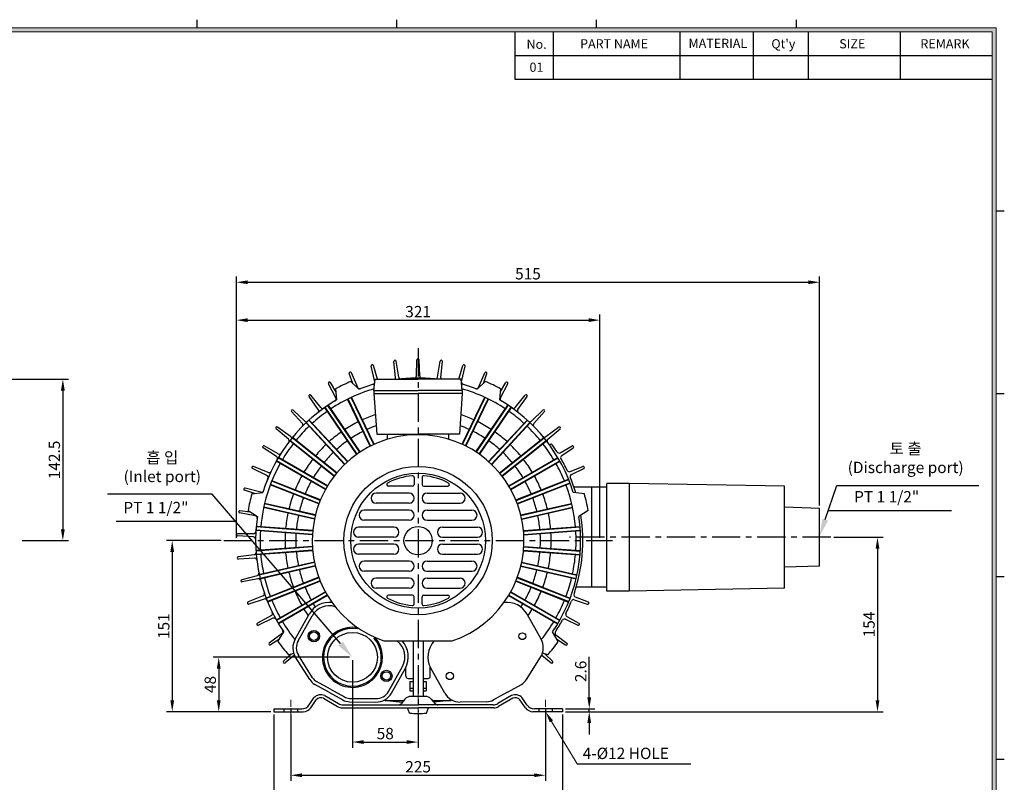
# Model space of a CAD drawing. Extents: x -23 to 1471, y -22 to 1030.
# Drawn here: x 563 to 1432, y 316 to 990 of the extents above; entities that cross this region are included whole.
import ezdxf

# ---------------------------------------------------------------- set-up
doc = ezdxf.new("R2010")
doc.units = 0
doc.linetypes.add('CENTER', pattern=[2, 1.25, -0.25, 0.25, -0.25])
doc.layers.get('0').update_dxf_attribs({"linetype": 'CONTINUOUS'})
doc.layers.get('DEFPOINTS').update_dxf_attribs({"linetype": 'CONTINUOUS'})
doc.layers.add('center', color=1, linetype='CENTER', lineweight=18)
doc.layers.add('dim', color=4, linetype='CONTINUOUS', lineweight=18)
doc.layers.add('외형선', color=3, linetype='CONTINUOUS')
doc.layers.add('중심선', color=1, linetype='CENTER')
doc.styles.get("Standard").update_dxf_attribs({"font": 'romans.shx', "bigfont": 'whgtxt.shx'})
doc.dimstyles.new('ISO-25', dxfattribs={"dimscale": 4, "dimtxt": 2.5, "dimasz": 2.5, "dimexe": 1.25, "dimexo": 0.625, "dimtad": 1, "dimdsep": 46, "dimtxsty": 'Standard', "dimcen": 2.5, "dimclrt": 2, "dimadec": 0, "dimazin": 2, "dimtfac": 1, "dimtmove": 0, "dimatfit": 3, "dimfxl": 0, "dimtolj": 1, "dimarcsym": 0})

# ---------------------------------------------------------------- blocks, each defined once
blk = doc.blocks.new('*D13')
at = {"color": 0, "lineweight": -2}
for p, q in [((740.8, 529.75), (692.7, 529.75)), ((697.7, 519.75), (697.7, 388.75)), ((784.8, 378.75), (692.7, 378.75))]:
    blk.add_line(p, q, dxfattribs=at)
at = {"color": 0}
for points in [[(696.03, 519.75), (699.36, 519.75), (697.7, 529.75)], [(696.03, 388.75), (699.36, 388.75), (697.7, 378.75)]]:
    blk.add_solid(points, dxfattribs=at)
at = {"layer": 'DEFPOINTS', "color": 0}
for p in [(743.3, 529.75), (697.7, 378.75), (787.3, 378.75)]:
    blk.add_point(p, dxfattribs=at)
at = {"color": 2, "insert": (690.2, 454.25), "char_height": 10, "attachment_point": 5, "rotation": 90}
blk.add_mtext('\\A1;151', dxfattribs=at)
blk = doc.blocks.new('*D14')
at = {"color": 0, "lineweight": -2}
for p, q in [((1281.8, 532.75), (1325.44, 532.75)), ((1320.44, 522.75), (1320.44, 388.75)), ((1044.8, 378.75), (1325.44, 378.75))]:
    blk.add_line(p, q, dxfattribs=at)
at = {"color": 0}
for points in [[(1318.77, 522.75), (1322.1, 522.75), (1320.44, 532.75)], [(1318.77, 388.75), (1322.1, 388.75), (1320.44, 378.75)]]:
    blk.add_solid(points, dxfattribs=at)
at = {"layer": 'DEFPOINTS', "color": 0}
for p in [(1279.3, 532.75), (1042.3, 378.75), (1320.44, 378.75)]:
    blk.add_point(p, dxfattribs=at)
at = {"color": 2, "insert": (1312.94, 455.75), "char_height": 10, "attachment_point": 5, "rotation": 90}
blk.add_mtext('\\A1;154', dxfattribs=at)
blk = doc.blocks.new('*D16')
at = {"color": 0, "lineweight": -2}
for p, q in [((754.3, 532.25), (754.3, 729.38)), ((764.3, 724.38), (1065.3, 724.38)), ((1075.3, 532.25), (1075.3, 729.38))]:
    blk.add_line(p, q, dxfattribs=at)
at = {"color": 0}
for points in [[(764.3, 726.04), (764.3, 722.71), (754.3, 724.38)], [(1065.3, 726.04), (1065.3, 722.71), (1075.3, 724.38)]]:
    blk.add_solid(points, dxfattribs=at)
at = {"layer": 'DEFPOINTS', "color": 0}
for p in [(1075.3, 724.38), (754.3, 529.75), (1075.3, 529.75)]:
    blk.add_point(p, dxfattribs=at)
at = {"color": 2, "insert": (914.8, 731.88), "char_height": 10, "attachment_point": 5}
blk.add_mtext('\\A1;321', dxfattribs=at)
blk = doc.blocks.new('*D17')
at = {"color": 0, "lineweight": -2}
for p, q in [((754.3, 534.75), (754.3, 762.8)), ((764.3, 757.8), (1259.3, 757.8)), ((1269.3, 560.75), (1269.3, 762.8))]:
    blk.add_line(p, q, dxfattribs=at)
at = {"color": 0}
for points in [[(764.3, 759.47), (764.3, 756.14), (754.3, 757.8)], [(1259.3, 759.47), (1259.3, 756.14), (1269.3, 757.8)]]:
    blk.add_solid(points, dxfattribs=at)
at = {"layer": 'DEFPOINTS', "color": 0}
for p in [(1269.3, 757.8), (1269.3, 558.25), (754.3, 532.25)]:
    blk.add_point(p, dxfattribs=at)
at = {"color": 2, "insert": (1011.8, 765.3), "char_height": 10, "attachment_point": 5}
blk.add_mtext('\\A1;515', dxfattribs=at)
blk = doc.blocks.new('*D18')
at = {"color": 0, "lineweight": -2}
for p, q in [((854.3, 426.75), (733.75, 426.75)), ((738.75, 416.75), (738.75, 388.75)), ((784.8, 378.75), (733.75, 378.75))]:
    blk.add_line(p, q, dxfattribs=at)
at = {"color": 0}
for points in [[(737.08, 416.75), (740.41, 416.75), (738.75, 426.75)], [(737.08, 388.75), (740.41, 388.75), (738.75, 378.75)]]:
    blk.add_solid(points, dxfattribs=at)
at = {"layer": 'DEFPOINTS', "color": 0}
for p in [(856.8, 426.75), (738.75, 378.75), (787.3, 378.75)]:
    blk.add_point(p, dxfattribs=at)
at = {"color": 2, "insert": (731.25, 402.75), "char_height": 10, "attachment_point": 5, "rotation": 90}
blk.add_mtext('\\A1;48', dxfattribs=at)
blk = doc.blocks.new('*D19')
at = {"color": 0, "lineweight": -2}
for p, q in [((856.8, 424.25), (856.8, 346.94)), ((914.8, 376.25), (914.8, 346.94)), ((866.8, 351.94), (904.8, 351.94))]:
    blk.add_line(p, q, dxfattribs=at)
at = {"color": 0}
for points in [[(866.8, 353.61), (866.8, 350.28), (856.8, 351.94)], [(904.8, 353.61), (904.8, 350.28), (914.8, 351.94)]]:
    blk.add_solid(points, dxfattribs=at)
at = {"layer": 'DEFPOINTS', "color": 0}
for p in [(856.8, 426.75), (914.8, 378.75), (914.8, 351.94)]:
    blk.add_point(p, dxfattribs=at)
at = {"color": 2, "insert": (885.8, 359.44), "char_height": 10, "attachment_point": 5}
blk.add_mtext('\\A1;58', dxfattribs=at)
blk = doc.blocks.new('*D20')
at = {"color": 0, "lineweight": -2}
for p, q in [((787.3, 376.25), (787.3, 285.63)), ((1042.3, 376.25), (1042.3, 285.63)), ((797.3, 290.63), (1032.3, 290.63))]:
    blk.add_line(p, q, dxfattribs=at)
at = {"color": 0}
for points in [[(797.3, 292.3), (797.3, 288.97), (787.3, 290.63)], [(1032.3, 292.3), (1032.3, 288.97), (1042.3, 290.63)]]:
    blk.add_solid(points, dxfattribs=at)
at = {"layer": 'DEFPOINTS', "color": 0}
for p in [(787.3, 378.75), (1042.3, 378.75), (1042.3, 290.63)]:
    blk.add_point(p, dxfattribs=at)
at = {"color": 2, "insert": (914.8, 298.13), "char_height": 10, "attachment_point": 5}
blk.add_mtext('\\A1;255', dxfattribs=at)
blk = doc.blocks.new('*D21')
at = {"color": 0, "lineweight": -2}
for p, q in [((802.3, 376.25), (802.3, 317.64)), ((1027.3, 376.25), (1027.3, 317.64)), ((812.3, 322.64), (1017.3, 322.64))]:
    blk.add_line(p, q, dxfattribs=at)
at = {"color": 0}
for points in [[(812.3, 324.31), (812.3, 320.97), (802.3, 322.64)], [(1017.3, 324.31), (1017.3, 320.97), (1027.3, 322.64)]]:
    blk.add_solid(points, dxfattribs=at)
at = {"layer": 'DEFPOINTS', "color": 0}
for p in [(802.3, 378.75), (1027.3, 378.75), (1027.3, 322.64)]:
    blk.add_point(p, dxfattribs=at)
at = {"color": 2, "insert": (914.8, 330.14), "char_height": 10, "attachment_point": 5}
blk.add_mtext('\\A1;225', dxfattribs=at)
blk = doc.blocks.new('*D15')
at = {"color": 0, "lineweight": -2}
for p, q in [((1065.9, 391.35), (1065.9, 427.3)), ((1044.8, 381.35), (1070.9, 381.35)), ((1044.8, 378.75), (1070.9, 378.75)), ((1065.9, 378.75), (1065.9, 381.35)), ((1065.9, 368.75), (1065.9, 358.75))]:
    blk.add_line(p, q, dxfattribs=at)
at = {"color": 0}
for points in [[(1064.23, 391.35), (1067.57, 391.35), (1065.9, 381.35)], [(1064.23, 368.75), (1067.57, 368.75), (1065.9, 378.75)]]:
    blk.add_solid(points, dxfattribs=at)
at = {"layer": 'DEFPOINTS', "color": 0}
for p in [(1042.3, 381.35), (1042.3, 378.75), (1065.9, 378.75)]:
    blk.add_point(p, dxfattribs=at)
at = {"color": 2, "insert": (1058.4, 414.32), "char_height": 10, "attachment_point": 5, "rotation": 90}
blk.add_mtext('\\A1;2.6', dxfattribs=at)
blk = doc.blocks.new('*D27')
at = {"color": 0, "lineweight": -2}
for p, q in [((488.7, 672.25), (606.11, 672.25)), ((601.11, 662.25), (601.11, 539.75)), ((565.2, 529.75), (606.11, 529.75))]:
    blk.add_line(p, q, dxfattribs=at)
at = {"color": 0}
for points in [[(599.44, 662.25), (602.78, 662.25), (601.11, 672.25)], [(599.44, 539.75), (602.78, 539.75), (601.11, 529.75)]]:
    blk.add_solid(points, dxfattribs=at)
at = {"layer": 'DEFPOINTS', "color": 0}
for p in [(486.2, 672.25), (562.7, 529.75), (601.11, 529.75)]:
    blk.add_point(p, dxfattribs=at)
at = {"color": 2, "insert": (593.61, 601), "char_height": 10, "attachment_point": 5, "rotation": 90}
blk.add_mtext('\\A1;142.5', dxfattribs=at)

msp = doc.modelspace()

# ---------------------------------------------------------------- hatches: boundary and pattern name
at = {"layer": 'dim'}
h = msp.add_hatch(color=256, dxfattribs=at)
h.paths.add_polyline_path([(14, 982.4), (14, 14), (1425.2, 14), (1425.2, 982.4)])
h.paths.add_polyline_path([(17.6, 978.8), (17.6, 17.6), (1421.6, 17.6), (1421.6, 978.8)], flags=16)

# ---------------------------------------------------------------- linework, layer by layer
for p, q in [((719.6, 982.4), (719.6, 989.6)), ((896, 982.4), (896, 989.6)), ((1072.4, 982.4), (1072.4, 989.6)), ((1248.8, 982.4), (1248.8, 989.6)), ((1000.4, 936.68), (1000.4, 978.8)), ((1034.296, 936.68), (1034.296, 978.8)), ((1146.2, 936.68), (1146.2, 978.8)), ((1211, 936.68), (1211, 978.8)), ((1259.6, 936.68), (1259.6, 978.8)), ((1340.6, 936.68), (1340.6, 978.8)), ((1421.6, 957.74), (1000.4, 957.74)), ((1421.6, 936.68), (1000.4, 936.68)), ((1425.2, 820.94), (1432.4, 820.94)), ((894.776, 673.768), (893.406, 687.842)), ((897.633, 674.136), (895.387, 688.102)), ((913.357, 675.146), (913.798, 689.28)), ((916.238, 675.146), (915.797, 689.284)), ((931.961, 674.136), (934.206, 688.098)), ((934.819, 673.768), (936.189, 687.847)), ((876.523, 670.025), (873.365, 683.809)), ((878.868, 672.249), (875.297, 684.32)), ((950.726, 672.249), (954.296, 684.316)), ((953.071, 670.025), (956.231, 683.813)), ((857.206, 668.567), (854.004, 677.246)), ((855.467, 670.234), (862.584, 663.412)), ((861.57, 665.06), (855.855, 678)), ((875.797, 662.249), (876.797, 672.249)), ((876.797, 672.249), (914.797, 672.249)), ((952.797, 672.249), (914.797, 672.249)), ((953.797, 662.249), (952.797, 672.249)), ((974.127, 670.234), (967.011, 663.412)), ((968.025, 665.06), (973.738, 677.996)), ((972.388, 668.567), (975.592, 677.25)), ((842.193, 655.729), (835.642, 668.261)), ((842.172, 661.327), (837.381, 669.246)), ((841.953, 663.726), (842.85, 653.909)), ((875.797, 662.249), (914.797, 662.249)), ((875.797, 662.249), (875.797, 659.749)), ((953.797, 662.249), (914.797, 662.249)), ((953.797, 662.249), (953.797, 659.749)), ((987.642, 663.726), (986.745, 653.909)), ((987.401, 655.729), (993.955, 668.265)), ((987.423, 661.327), (992.211, 669.242)), ((826.679, 645.41), (818.579, 657.001)), ((828.988, 647.133), (820.178, 658.2)), ((875.797, 659.749), (879.047, 659.749)), ((875.797, 659.749), (914.797, 659.749)), ((875.797, 659.749), (878.297, 623.749)), ((953.797, 659.749), (914.797, 659.749)), ((953.797, 659.749), (950.547, 659.749)), ((953.797, 659.749), (951.297, 623.749)), ((1000.606, 647.133), (1009.414, 658.197)), ((1002.915, 645.41), (1011.018, 657.005)), ((1425.2, 659.552), (1432.4, 659.552)), ((812.612, 633.192), (803.096, 643.653)), ((814.682, 635.197), (804.529, 645.046)), ((860.568, 605.916), (832.398, 647.233)), ((860.894, 606.147), (832.726, 647.463)), ((863.373, 607.837), (835.205, 649.153)), ((863.708, 608.056), (835.538, 649.374)), ((1014.913, 635.197), (1025.062, 645.043)), ((1016.982, 633.192), (1026.501, 643.656)), ((852.309, 599.301), (818.297, 635.956)), ((852.607, 599.567), (818.594, 636.225)), ((800.223, 619.276), (789.448, 628.433)), ((802.02, 621.529), (790.69, 629.999)), ((849.821, 596.983), (815.808, 633.64)), ((850.11, 597.26), (816.098, 633.916)), ((1027.575, 621.529), (1038.901, 629.996)), ((1029.371, 619.276), (1040.15, 628.436)), ((840.526, 586.548), (801.43, 617.726)), ((840.77, 586.865), (801.675, 618.042)), ((842.641, 589.21), (803.546, 620.387)), ((842.896, 589.518), (803.799, 620.697)), ((878.297, 623.749), (914.797, 623.749)), ((887.797, 619.265), (887.797, 623.749)), ((951.297, 623.749), (914.797, 623.749)), ((941.797, 619.265), (941.797, 623.749)), ((789.715, 603.89), (777.857, 611.594)), ((791.209, 606.353), (778.89, 613.305)), ((1031.726, 614.642), (1031.726, 614.642)), ((1040.13, 607.338), (1050.701, 613.303)), ((1041.559, 604.981), (1051.741, 611.596)), ((833.084, 575.194), (789.779, 600.196)), ((834.584, 577.792), (791.279, 602.794)), ((834.791, 578.135), (791.484, 603.138)), ((781.261, 587.286), (768.515, 593.41)), ((782.428, 589.92), (769.32, 595.24)), ((832.891, 574.844), (789.584, 599.847)), ((1049.023, 590.674), (1060.27, 595.238)), ((1050.139, 588.153), (1061.083, 593.412)), ((770.357, 571.274), (761.575, 574.182)), ((775.82, 572.499), (762.14, 576.099)), ((827.084, 562.132), (784.258, 578.94)), ((827.224, 562.507), (784.4, 579.315)), ((828.32, 565.3), (785.496, 582.107)), ((828.473, 565.67), (785.647, 582.478)), ((1081.297, 576.829), (1052.47, 576.829)), ((1068.297, 532.749), (1068.297, 576.829)), ((1081.297, 485.249), (1081.297, 580.249)), ((1101.297, 580.249), (1081.297, 580.249)), ((1238.297, 577.749), (1101.297, 580.249)), ((1101.297, 580.249), (1101.297, 485.249)), ((1238.297, 532.749), (1238.297, 577.749)), ((767.97, 570.954), (777.74, 572.264)), ((1061.625, 570.954), (1051.854, 572.264)), ((1269.297, 558.249), (1238.297, 559.249)), ((1269.297, 507.249), (1269.297, 558.249)), ((771.034, 551.532), (757.151, 554.223)), ((766.644, 555.006), (757.466, 556.197)), ((764.632, 556.33), (772.866, 550.91)), ((1064.963, 556.33), (1056.728, 550.91)), ((769.429, 532.969), (755.316, 533.863)), ((769.521, 535.849), (755.376, 535.861)), ((821.436, 534.84), (771.569, 538.577)), ((821.459, 535.239), (771.594, 538.976)), ((1068.297, 488.668), (1068.297, 532.749)), ((1238.297, 487.749), (1238.297, 532.749)), ((821.436, 524.658), (771.569, 520.921)), ((821.459, 524.258), (771.594, 520.521)), ((769.934, 517.221), (755.903, 515.424)), ((770.211, 514.353), (756.099, 513.435)), ((821.683, 521.267), (771.818, 517.53)), ((821.72, 520.868), (771.853, 517.131)), ((823.319, 510.408), (773.127, 498.952)), ((823.987, 507.483), (773.794, 496.027)), ((823.238, 510.8), (773.807, 499.517)), ((824.083, 507.095), (774.652, 495.813)), ((1005.511, 507.095), (1054.264, 495.967)), ((1005.608, 507.483), (1054.358, 496.356)), ((1006.275, 510.408), (1055.026, 499.281)), ((1269.297, 507.249), (1238.297, 506.249)), ((772.725, 498.799), (759.039, 495.223)), ((773.366, 495.99), (759.488, 493.275)), ((827.084, 497.365), (780.534, 479.096)), ((827.224, 496.99), (780.676, 478.721)), ((1002.371, 496.99), (1048.918, 478.721)), ((1002.51, 497.365), (1049.06, 479.096)), ((1425.2, 498.164), (1432.4, 498.164)), ((828.32, 494.197), (781.772, 475.929)), ((828.473, 493.828), (781.923, 475.558)), ((1001.122, 493.828), (1047.672, 475.558)), ((1001.275, 494.197), (1047.822, 475.929)), ((1081.297, 488.668), (1054.378, 488.668)), ((1238.297, 487.749), (1101.297, 485.249)), ((777.849, 480.886), (764.733, 475.589)), ((778.844, 478.182), (765.427, 473.714)), ((832.891, 484.654), (789.584, 459.65)), ((833.084, 484.304), (789.779, 459.302)), ((834.584, 481.706), (791.279, 456.704)), ((834.791, 481.363), (791.484, 456.36)), ((994.804, 481.363), (1038.111, 456.36)), ((995.01, 481.706), (1038.315, 456.704)), ((996.51, 484.304), (1039.815, 459.302)), ((996.704, 484.654), (1040.011, 459.65)), ((1053.602, 480.136), (1064.857, 475.59)), ((1101.297, 485.249), (1081.297, 485.249)), ((1052.651, 477.549), (1064.171, 473.713)), ((785.222, 463.774), (772.891, 456.843)), ((786.555, 461.22), (773.819, 455.073)), ((806.202, 442.733), (818.52, 464.764)), ((808.821, 441.269), (821.138, 463.3)), ((1023.392, 442.733), (1011.075, 464.764)), ((1046.119, 462.793), (1056.7, 456.846)), ((1044.844, 460.349), (1055.779, 455.071)), ((794.723, 447.746), (783.379, 439.295)), ((791.036, 440.645), (796.103, 449.101)), ((1038.558, 440.645), (1033.491, 449.101)), ((1036.478, 446.55), (1046.212, 439.298)), ((792.274, 442.712), (784.526, 437.659)), ((1037.32, 442.712), (1045.072, 437.656)), ((802.678, 429.665), (796.025, 423.233)), ((805.609, 428.781), (797.372, 421.756)), ((800.388, 428.918), (804.978, 430.416)), ((819.063, 407.147), (806.616, 426.908)), ((821.602, 408.746), (809.155, 428.507)), ((1010.531, 407.147), (1022.978, 426.908)), ((1023.985, 428.781), (1032.226, 421.753)), ((1029.206, 428.918), (1024.616, 430.416)), ((1026.916, 429.665), (1033.567, 423.236)), ((888.599, 396.666), (900.916, 418.697)), ((904.016, 410.149), (904.016, 418.147)), ((925.578, 410.149), (925.578, 418.147)), ((891.218, 395.202), (903.535, 417.233)), ((938.377, 395.202), (926.06, 417.233)), ((835.872, 396.004), (823.54, 402.899)), ((837.336, 398.623), (825.004, 405.517)), ((906.016, 408.149), (910.297, 408.149)), ((907.547, 405.549), (910.297, 405.549)), ((919.297, 408.149), (923.578, 408.149)), ((919.297, 405.549), (922.047, 405.549)), ((993.723, 396.004), (1006.054, 402.899)), ((832.323, 393.012), (844.414, 385.863)), ((835.872, 396.004), (848.203, 389.11)), ((837.336, 398.623), (849.667, 391.728)), ((907.547, 399.549), (910.297, 399.549)), ((907.547, 397.049), (910.297, 397.049)), ((921.101, 392.249), (908.494, 392.249)), ((919.297, 399.549), (922.047, 399.549)), ((919.297, 397.049), (922.047, 397.049)), ((993.723, 396.004), (981.391, 389.11)), ((997.272, 393.012), (985.181, 385.863)), ((818.681, 384.822), (822.865, 390.918)), ((820.034, 382.222), (824.849, 389.238)), ((831.233, 390.652), (843.729, 383.263)), ((848.486, 384.749), (914.797, 384.749)), ((854.167, 387.521), (877.52, 387.267)), ((854.2, 390.521), (877.552, 390.266)), ((884.557, 388.871), (900.765, 387.019)), ((885.623, 388.749), (902.264, 388.749)), ((903.204, 389.833), (899.694, 385.784)), ((981.109, 384.749), (914.797, 384.749)), ((926.391, 389.833), (929.9, 385.784)), ((927.331, 388.749), (943.971, 388.749)), ((945.038, 388.871), (928.83, 387.019)), ((975.428, 387.521), (952.075, 387.267)), ((998.362, 390.652), (985.866, 383.263)), ((1009.561, 382.222), (1004.746, 389.238)), ((1010.914, 384.822), (1006.73, 390.918)), ((787.297, 381.349), (787.297, 378.749)), ((787.297, 381.349), (812.085, 381.349)), ((787.297, 378.749), (813.438, 378.749)), ((796.297, 381.349), (796.297, 378.749)), ((808.297, 381.349), (808.297, 378.749)), ((847.801, 382.149), (914.797, 382.149)), ((907.297, 377.433), (905.535, 382.149)), ((981.794, 382.149), (914.797, 382.149)), ((922.297, 377.433), (924.06, 382.149)), ((1042.297, 378.749), (1016.157, 378.749)), ((1042.297, 381.349), (1017.51, 381.349)), ((1021.297, 381.349), (1021.297, 378.749)), ((1033.297, 381.349), (1033.297, 378.749)), ((1042.297, 381.349), (1042.297, 378.749)), ((1425.2, 336.776), (1432.4, 336.776))]:
    msp.add_line(p, q)
at = {"ltscale": 0.5}
for p, q in [((872.526, 613.148), (852.564, 654.598)), ((872.883, 613.328), (852.923, 654.776)), ((875.586, 614.629), (855.625, 656.077)), ((875.949, 614.796), (855.988, 656.247)), ((953.645, 614.796), (973.607, 656.247)), ((954.009, 614.629), (973.969, 656.077)), ((956.712, 613.328), (976.672, 654.776)), ((957.069, 613.148), (977.03, 654.598)), ((965.887, 608.056), (994.057, 649.374)), ((966.222, 607.837), (994.39, 649.153)), ((968.7, 606.147), (996.869, 647.463)), ((969.027, 605.916), (997.196, 647.233)), ((976.987, 599.567), (1011.001, 636.225)), ((977.286, 599.301), (1011.297, 635.956)), ((979.485, 597.26), (1013.496, 633.916)), ((979.773, 596.983), (1013.786, 633.64)), ((986.699, 589.518), (1025.796, 620.697)), ((986.954, 589.21), (1026.049, 620.387)), ((988.824, 586.865), (1027.919, 618.042)), ((989.068, 586.548), (1028.165, 617.726)), ((994.804, 578.135), (1038.111, 603.138)), ((995.01, 577.792), (1038.315, 602.794)), ((996.51, 575.194), (1039.815, 600.196)), ((996.704, 574.844), (1040.011, 599.847)), ((911.297, 585.525), (911.297, 579.249)), ((918.297, 585.525), (918.297, 579.249)), ((1001.122, 565.67), (1047.672, 583.939)), ((1001.275, 565.3), (1047.822, 583.569)), ((909.797, 577.749), (888.61, 577.749)), ((919.797, 577.749), (940.984, 577.749)), ((1002.371, 562.507), (1048.918, 580.776)), ((1002.51, 562.132), (1049.06, 580.402)), ((906.797, 571.749), (877.797, 571.749)), ((922.797, 571.749), (951.797, 571.749)), ((823.238, 548.698), (778.385, 558.935)), ((823.319, 549.089), (778.469, 559.326)), ((823.987, 552.014), (779.136, 562.251)), ((824.083, 552.403), (779.23, 562.64)), ((906.797, 556.749), (867.297, 556.749)), ((906.797, 562.749), (877.797, 562.749)), ((922.797, 562.749), (951.797, 562.749)), ((922.797, 556.749), (962.297, 556.749)), ((1005.511, 552.403), (1050.364, 562.64)), ((1005.608, 552.014), (1050.458, 562.251)), ((1006.275, 549.089), (1051.126, 559.326)), ((1006.357, 548.698), (1051.21, 558.935)), ((906.797, 547.749), (867.297, 547.749)), ((922.797, 547.749), (962.297, 547.749)), ((821.683, 538.231), (771.818, 541.968)), ((821.72, 538.629), (771.853, 542.366)), ((893.297, 541.749), (862.297, 541.749)), ((936.297, 541.749), (967.297, 541.749)), ((1007.875, 538.629), (1057.741, 542.366)), ((1007.912, 538.231), (1057.776, 541.968)), ((893.297, 532.749), (862.297, 532.749)), ((936.297, 532.749), (967.297, 532.749)), ((1008.136, 535.239), (1058, 538.976)), ((1008.159, 534.84), (1058.025, 538.577)), ((893.297, 526.749), (862.297, 526.749)), ((936.297, 526.749), (967.297, 526.749)), ((1008.136, 524.258), (1058, 520.521)), ((1008.159, 524.658), (1058.025, 520.921)), ((893.297, 517.749), (862.297, 517.749)), ((936.297, 517.749), (967.297, 517.749)), ((1007.875, 520.868), (1057.741, 517.131)), ((1007.912, 521.267), (1057.776, 517.53)), ((906.797, 511.749), (867.297, 511.749)), ((922.797, 511.749), (962.297, 511.749)), ((1006.357, 510.8), (1055.11, 499.672)), ((906.797, 502.749), (867.297, 502.749)), ((906.797, 496.749), (877.797, 496.749)), ((922.797, 502.749), (962.297, 502.749)), ((922.797, 496.749), (951.797, 496.749)), ((906.797, 487.749), (877.797, 487.749)), ((922.797, 487.749), (951.797, 487.749)), ((909.797, 481.749), (888.61, 481.749)), ((911.297, 473.972), (911.297, 480.249)), ((918.297, 473.972), (918.297, 480.249)), ((919.797, 481.749), (940.984, 481.749)), ((884.631, 441.249), (944.963, 441.249)), ((910.297, 441.249), (910.297, 392.249)), ((919.297, 441.249), (919.297, 392.249)), ((907.547, 405.549), (907.547, 397.049)), ((910.297, 408.149), (910.297, 405.549)), ((919.297, 408.149), (919.297, 405.549)), ((922.047, 405.549), (922.047, 397.049))]:
    msp.add_line(p, q, dxfattribs=at)
at = {"color": 4, "linetype": 'ByBlock', "lineweight": -2}
for p, q in [((1284.523, 578.376), (1409.787, 578.376)), ((733.023, 570.843), (640.403, 570.843))]:
    msp.add_line(p, q, dxfattribs=at)
for points in [[(1274.279, 548.355), (1284.523, 578.376)], [(846.374, 438.883), (733.023, 570.843)]]:
    msp.add_lwpolyline(points, dxfattribs=at)
at = {"ltscale": 0.5}
for radius in [65.5, 59.5, 12.5]:
    msp.add_circle((914.797, 529.749), radius, dxfattribs=at)
for centre, radius in [((822.762, 445.388), 5), ((822.762, 445.388), 3.75), ((856.799, 426.746), 22), ((1006.833, 445.388), 3), ((886.767, 410.284), 5), ((886.767, 410.284), 3.75), ((942.827, 410.284), 3.25)]:
    msp.add_circle(centre, radius)
for centre, radius, start, end in [((894.401, 687.939), 1, 9.388624, 185.559645), ((914.797, 689.249), 1, 2.041685, 178.212706), ((935.194, 687.939), 1, 354.694747, 170.865767), ((854.942, 677.592), 1, 24.082502, 200.253522), ((874.339, 684.032), 1, 16.735563, 192.906583), ((955.255, 684.032), 1, 347.347808, 163.518828), ((974.652, 677.592), 1, 340.000869, 156.17189), ((836.528, 668.724), 1, 31.429441, 207.600461), ((914.797, 529.749), 152.5, 112.895323, 118.533248), ((874.574, 669.578), 2, 7.537275, 12.906583), ((892.785, 673.574), 2, 318.498677, 5.559645), ((899.608, 674.454), 2, 189.134268, 275.992353), ((914.797, 529.749), 143.5, 90, 96.76806), ((911.358, 675.208), 2, 271.354586, 358.212706), ((914.797, 529.749), 143.5, 83.23194, 90), ((918.237, 675.208), 2, 181.787329, 268.645414), ((929.987, 674.454), 2, 264.007647, 350.865767), ((936.81, 673.574), 2, 174.440391, 221.50133), ((955.021, 669.578), 2, 167.093452, 172.462589), ((914.797, 529.749), 152.5, 61.466752, 67.104677), ((993.067, 668.724), 1, 332.65393, 148.824951), ((914.797, 529.749), 139.5, 106.171213, 123.505318), ((863.399, 665.868), 2, 203.828146, 290.686231), ((914.797, 529.749), 143.5, 105.531197, 111.337371), ((914.797, 529.749), 143.5, 111.276441, 111.337371), ((874.574, 669.578), 2, 286.048464, 341.041538), ((955.021, 669.578), 2, 198.958598, 253.951537), ((914.797, 529.749), 143.5, 68.662629, 74.468803), ((914.797, 529.749), 139.5, 56.494682, 73.828787), ((966.195, 665.868), 2, 249.31377, 336.17189), ((914.797, 529.749), 143.5, 68.662629, 68.723559), ((914.797, 529.749), 143.5, 120.0912, 162.765943), ((819.399, 657.574), 1, 38.776379, 214.9474), ((840.421, 654.802), 2, 300.742341, 27.600461), ((914.797, 529.749), 143.5, 17.234057, 59.9088), ((989.174, 654.802), 2, 152.399574, 239.257659), ((1010.196, 657.574), 1, 325.306992, 141.478012), ((803.836, 644.325), 1, 46.123318, 222.294339), ((914.797, 529.749), 139.5, 125.066111, 132.076746), ((825.04, 644.265), 2, 308.08928, 34.9474), ((830.553, 648.379), 2, 218.522023, 305.380108), ((914.797, 529.749), 143.5, 123.527072, 125.044357), ((914.797, 529.749), 139.5, 47.923254, 54.933889), ((999.042, 648.379), 2, 234.619892, 321.478012), ((1004.555, 644.265), 2, 145.052635, 231.91072), ((1025.759, 644.325), 1, 317.960053, 134.131073), ((816.075, 636.632), 2, 225.868962, 312.727047), ((914.797, 529.749), 143.5, 132.098501, 133.615785), ((914.797, 529.749), 117.5, 116.640811, 123.359189), ((914.797, 529.749), 117.5, 108.714672, 114.78776), ((914.797, 529.749), 117.5, 65.21224, 71.285328), ((914.797, 529.749), 117.5, 56.640811, 63.359189), ((1013.52, 636.632), 2, 227.272954, 314.131073), ((790.095, 629.195), 1, 53.470257, 229.641277), ((914.797, 529.749), 139.5, 133.63754, 140.648175), ((811.133, 631.846), 2, 315.436219, 42.294339), ((914.797, 529.749), 108, 116.722319, 123.277681), ((914.797, 529.749), 108, 110.045016, 114.706252), ((914.797, 529.749), 108, 65.293748, 69.954984), ((914.797, 529.749), 108, 56.722319, 63.277681), ((914.797, 529.749), 139.5, 39.351825, 46.36246), ((1018.462, 631.846), 2, 137.705697, 224.563782), ((1039.499, 629.195), 1, 310.613114, 126.784134), ((798.928, 617.752), 2, 322.783158, 49.641277), ((914.797, 529.749), 143.5, 140.669929, 142.187214), ((803.217, 623.13), 2, 233.215901, 320.073986), ((914.797, 529.749), 117.5, 125.21224, 131.930618), ((914.797, 529.749), 108, 125.293748, 131.84911), ((914.797, 529.749), 108, 48.15089, 54.706252), ((914.797, 529.749), 117.5, 48.069382, 54.78776), ((1026.377, 623.13), 2, 219.926015, 306.784134), ((1030.667, 617.752), 2, 130.358758, 217.216843), ((778.402, 612.432), 1, 60.817196, 236.988216), ((914.797, 529.749), 139.5, 142.208968, 149.219603), ((914.797, 529.749), 117.5, 133.783668, 140.502046), ((914.797, 529.749), 117.5, 39.497954, 46.216332), ((914.797, 529.749), 139.5, 30.780397, 37.791032), ((1031.139, 615.451), 1, 216.377096, 305.980582), ((1032.314, 613.833), 1, 35.584069, 125.980582), ((914.797, 529.749), 145.5, 32.536432, 35.584069), ((1051.193, 612.432), 1, 303.266175, 119.437196), ((914.797, 529.749), 143.5, 149.241358, 150.758642), ((788.626, 602.212), 2, 330.130096, 56.988216), ((792.192, 608.095), 2, 240.56284, 327.420924), ((914.797, 529.749), 117.5, 142.355097, 149.073475), ((914.797, 529.749), 108, 133.865176, 140.420538), ((914.797, 529.749), 108, 39.579462, 46.134824), ((914.797, 529.749), 117.5, 30.926525, 37.644903), ((1039.147, 609.08), 2, 212.536432, 299.437196), ((1042.648, 603.304), 2, 123.011819, 209.912548), ((914.797, 529.749), 145.5, 25.189494, 29.912548), ((768.948, 594.312), 1, 68.164134, 244.335155), ((914.797, 529.749), 139.5, 150.780397, 174.933889), ((914.797, 529.749), 108, 142.436605, 148.991967), ((914.797, 529.749), 108, 31.008033, 37.563395), ((914.797, 529.749), 139.5, 22.208968, 29.219603), ((1048.271, 592.527), 2, 205.189494, 292.090257), ((1060.646, 594.312), 1, 295.919236, 112.090257), ((914.797, 529.749), 143.5, 157.812786, 159.330071), ((780.395, 585.483), 2, 337.477035, 64.335155), ((783.18, 591.773), 2, 247.909778, 334.767863), ((914.797, 529.749), 117.5, 150.926525, 157.644903), ((914.797, 529.749), 117.5, 22.355097, 29.073475), ((1051.005, 586.351), 2, 115.66488, 202.565609), ((914.797, 529.749), 145.5, 16.869482, 22.565609), ((761.89, 575.131), 1, 75.511073, 251.682094), ((776.329, 574.433), 2, 255.256717, 342.114802), ((914.797, 529.749), 108, 151.008033, 157.563395), ((914.797, 529.749), 108, 22.436605, 28.991967), ((914.797, 529.749), 139.5, 5.066111, 20.648175), ((914.797, 529.749), 152.5, 164.323895, 169.96182), ((914.797, 529.749), 117.5, 159.497954, 166.216332), ((914.797, 529.749), 108, 159.579462, 166.134824), ((914.797, 529.749), 108, 13.865176, 20.420538), ((914.797, 529.749), 117.5, 13.783668, 20.502046), ((914.797, 529.749), 152.5, 10.03818, 15.676105), ((757.342, 555.205), 1, 82.858012, 259.029032), ((770.654, 549.569), 2, 352.170913, 79.029032), ((914.797, 529.749), 143.5, 171.519771, 214.194514), ((914.797, 529.749), 117.5, 168.069382, 174.78776), ((914.797, 529.749), 108, 168.15089, 174.706252), ((914.797, 529.749), 108, 5.293748, 11.84911), ((914.797, 529.749), 117.5, 5.21224, 11.930618), ((914.797, 529.749), 143.5, 325.805486, 8.480229), ((914.797, 529.749), 145.5, 341.107861, 8.844803), ((914.797, 529.749), 143.5, 174.955643, 176.472928), ((755.379, 534.861), 1, 90.204951, 266.375971), ((769.302, 530.973), 2, 359.517852, 86.375971), ((769.523, 537.849), 2, 269.950595, 356.80868), ((914.797, 529.749), 139.5, 176.494682, 183.505318), ((914.797, 529.749), 117.5, 176.640811, 180), ((914.797, 529.749), 108, 176.722319, 180), ((914.797, 529.749), 108, 356.722319, 3.277681), ((914.797, 529.749), 117.5, 356.640811, 3.359189), ((914.797, 529.749), 139.5, 356.494682, 3.505318), ((914.797, 529.749), 117.5, 180, 183.359189), ((914.797, 529.749), 108, 180, 183.277681), ((756.034, 514.433), 1, 97.551889, 273.72291), ((769.68, 519.205), 2, 277.297533, 4.155618), ((770.34, 512.358), 2, 6.86479, 93.72291), ((914.797, 529.749), 139.5, 185.066111, 192.076746), ((914.797, 529.749), 117.5, 185.21224, 191.930618), ((914.797, 529.749), 108, 185.293748, 191.84911), ((914.797, 529.749), 108, 348.15089, 354.706252), ((914.797, 529.749), 117.5, 348.069382, 354.78776), ((914.797, 529.749), 139.5, 347.923254, 354.933889), ((772.22, 500.734), 2, 284.644472, 11.502557), ((773.75, 494.028), 2, 14.211729, 101.069849), ((914.797, 529.749), 139.5, 193.63754, 200.648175), ((914.797, 529.749), 117.5, 193.783668, 200.502046), ((914.797, 529.749), 108, 193.865176, 200.420538), ((914.797, 529.749), 108, 339.579462, 346.134824), ((914.797, 529.749), 117.5, 339.497954, 346.216332), ((914.797, 529.749), 139.5, 339.351825, 346.36246), ((759.296, 494.257), 1, 104.898828, 281.069849), ((914.797, 529.749), 108, 202.436605, 208.991967), ((914.797, 529.749), 108, 331.008033, 337.563395), ((777.1, 482.74), 2, 291.991411, 18.849496), ((779.476, 476.284), 2, 21.558668, 108.416788), ((914.797, 529.749), 117.5, 202.355097, 209.073475), ((914.797, 529.749), 117.5, 330.926525, 337.644903), ((1054.351, 481.99), 2, 161.107861, 248.008624), ((765.112, 474.663), 1, 112.245767, 288.416788), ((914.797, 529.749), 139.5, 202.208968, 209.219603), ((836.413, 454.76), 20.5, 82.956355, 150.790954), ((836.413, 454.76), 17.5, 72.395635, 150.790954), ((914.797, 529.749), 108, 211.008033, 212.866924), ((993.181, 454.76), 20.5, 29.209046, 97.043645), ((914.797, 529.749), 108, 327.133076, 328.991967), ((914.797, 529.749), 139.5, 330.780397, 337.791032), ((914.797, 529.749), 145.5, 333.760922, 338.483977), ((1052.019, 475.651), 2, 71.583248, 158.483977), ((1064.483, 474.663), 1, 251.837604, 68.008624), ((784.242, 465.518), 2, 299.33835, 26.196435), ((787.424, 459.419), 2, 28.905607, 115.763726), ((914.797, 529.749), 117.5, 210.926525, 214.348382), ((914.797, 529.749), 117.5, 325.651618, 329.073475), ((1047.098, 464.536), 2, 153.760922, 240.661685), ((773.385, 455.974), 1, 119.592706, 295.763726), ((914.797, 529.749), 139.5, 210.780397, 218.764048), ((856.799, 426.746), 26.5, 79.345571, 41.889293), ((856.799, 426.746), 25.5, 79.345571, 41.889293), ((914.797, 529.749), 139.5, 321.235952, 329.219603), ((914.797, 529.749), 145.5, 326.413983, 331.137038), ((1043.974, 458.548), 2, 64.236309, 151.137038), ((1056.21, 455.974), 1, 244.490665, 60.661685), ((793.528, 449.35), 2, 306.685288, 33.543373), ((1037.673, 448.153), 2, 146.413983, 233.314747), ((783.98, 438.496), 1, 126.939645, 303.110665), ((914.797, 529.749), 152.5, 215.752466, 221.390391), ((819.732, 435.169), 15.5, 150.790954, 212.206154), ((819.732, 435.169), 12.5, 150.790954, 212.206154), ((885.642, 427.237), 17.5, 330.790954, 53.19594), ((885.642, 427.237), 20.5, 330.790954, 43.118927), ((943.953, 427.237), 20.5, 136.881073, 209.209046), ((1009.863, 435.169), 15.5, 327.793846, 29.209046), ((914.797, 529.749), 152.5, 318.609609, 324.247534), ((1045.615, 438.496), 1, 237.143726, 53.314747), ((796.723, 422.517), 1, 134.286583, 310.457604), ((1032.872, 422.517), 1, 229.796787, 45.967808), ((829.64, 413.809), 9.5, 212.206154, 240.790954), ((906.016, 410.149), 2, 180, 270), ((923.578, 410.149), 2, 270, 0), ((829.64, 413.809), 12.5, 212.206154, 240.790954), ((999.954, 413.809), 12.5, 299.209046, 327.793846), ((828.97, 385.749), 8, 65.224859, 139.742935), ((854.303, 400.02), 9.5, 240.790954, 269.375754), ((877.689, 402.766), 15.5, 269.375754, 330.790954), ((877.689, 402.766), 12.5, 269.375754, 330.790954), ((908.494, 385.249), 7, 90, 139.085617), ((921.101, 385.249), 7, 40.914383, 90), ((951.906, 402.766), 15.5, 209.209046, 270.624246), ((1000.625, 385.749), 8, 40.257065, 114.775141), ((812.085, 389.349), 8, 270, 325.538875), ((828.97, 385.749), 5.4, 65.224859, 139.742935), ((847.801, 390.149), 8, 239.40297, 270), ((848.486, 392.749), 8, 239.40297, 270), ((854.303, 400.02), 12.5, 240.790954, 269.375754), ((897.427, 387.749), 3, 270, 319.085617), ((932.167, 387.749), 3, 220.914383, 270), ((975.291, 400.02), 12.5, 270.624246, 299.209046), ((981.109, 392.749), 8, 270, 300.59703), ((981.794, 390.149), 8, 270, 300.59703), ((1000.625, 385.749), 5.4, 40.257065, 114.775141), ((1017.51, 389.349), 8, 214.461125, 270), ((813.438, 386.749), 8, 270, 325.538875), ((914.797, 529.749), 152.5, 267.181038, 272.818962), ((1016.157, 386.749), 8, 214.461125, 270)]:
    msp.add_arc(centre, radius, start, end)
for centre, radius, start, end in [((914.797, 529.749), 93.5, 90, 180), ((914.797, 529.749), 93.5, 288.822246, 90), ((914.797, 529.749), 57.5, 95.122516, 117.880042), ((909.797, 585.525), 1.5, 0, 95.122516), ((919.797, 585.525), 1.5, 84.877484, 180), ((914.797, 529.749), 57.5, 62.119958, 84.877484), ((888.61, 579.249), 1.5, 117.880042, 270), ((909.797, 579.249), 1.5, 270, 0), ((919.797, 579.249), 1.5, 180, 270), ((940.984, 579.249), 1.5, 270, 62.119958), ((877.797, 567.249), 4.5, 90, 270), ((906.797, 567.249), 4.5, 270, 90), ((922.797, 567.249), 4.5, 90, 270), ((951.797, 567.249), 4.5, 270, 90), ((867.297, 552.249), 4.5, 90, 270), ((906.797, 552.249), 4.5, 270, 90), ((922.797, 552.249), 4.5, 90, 270), ((962.297, 552.249), 4.5, 270, 90), ((862.297, 537.249), 4.5, 90, 270), ((893.297, 537.249), 4.5, 270, 90), ((936.297, 537.249), 4.5, 90, 270), ((967.297, 537.249), 4.5, 270, 90), ((914.797, 529.749), 57.5, 171.30541, 172.434385), ((914.797, 529.749), 93.5, 180, 251.177754), ((862.297, 522.249), 4.5, 90, 270), ((914.797, 529.749), 57.5, 187.565615, 188.69459), ((893.297, 522.249), 4.5, 270, 90), ((936.297, 522.249), 4.5, 90, 270), ((967.297, 522.249), 4.5, 270, 90), ((867.297, 507.249), 4.5, 90, 270), ((906.797, 507.249), 4.5, 270, 90), ((922.797, 507.249), 4.5, 90, 270), ((962.297, 507.249), 4.5, 270, 90), ((877.797, 492.249), 4.5, 90, 270), ((906.797, 492.249), 4.5, 270, 90), ((922.797, 492.249), 4.5, 90, 270), ((951.797, 492.249), 4.5, 270, 90), ((888.61, 480.249), 1.5, 90, 242.119958), ((914.797, 529.749), 57.5, 242.119958, 264.877484), ((909.797, 480.249), 1.5, 0, 90), ((919.797, 480.249), 1.5, 90, 180), ((914.797, 529.749), 57.5, 275.122516, 297.880042), ((940.984, 480.249), 1.5, 297.880042, 90), ((909.797, 473.972), 1.5, 264.877484, 0), ((919.797, 473.972), 1.5, 180, 275.122516)]:
    msp.add_arc(centre, radius, start, end, dxfattribs=at)
at = {"color": 4}
for points in [[(1271.755, 549.217), (1269.111, 533.213), (1276.803, 547.494)], [(848.397, 440.62), (856.799, 426.746), (844.351, 437.145)]]:
    msp.add_solid(points, dxfattribs=at)
at = {"layer": 'center', "linetype": 'CENTER', "ltscale": 10}
msp.add_line((914.797, 401.749), (914.797, 370.749), dxfattribs=at)
at = {"layer": 'center', "linetype": 'CENTER', "ltscale": 5}
for p, q in [((802.297, 389.349), (802.297, 370.749)), ((1027.297, 389.349), (1027.297, 370.749))]:
    msp.add_line(p, q, dxfattribs=at)
at = {"layer": 'dim'}
for p, q in [((1425.2, 982.4), (14, 982.4)), ((1421.6, 978.8), (17.6, 978.8)), ((1421.6, 17.6), (1421.6, 978.8)), ((1425.2, 14), (1425.2, 982.4)), ((1032.496, 370.206), (1055.282, 332.766))]:
    msp.add_line(p, q, dxfattribs=at)
at = {"layer": 'dim', "linetype": 'ByBlock', "lineweight": -2}
for p, q in [((1277.028, 556.412), (1385.777, 556.412)), ((648.292, 546.853), (753.63, 546.853)), ((1055.282, 332.766), (1155.557, 332.766))]:
    msp.add_line(p, q, dxfattribs=at)
at = {"layer": 'dim'}
msp.add_solid([(1033.92, 371.073), (1031.072, 369.34), (1027.297, 378.749)], dxfattribs=at)
at = {"layer": '외형선', "color": 1, "linetype": 'CENTER', "ltscale": 20}
for p, q in [((914.797, 699.749), (914.797, 378.749)), ((1279.297, 532.749), (1048.515, 532.749)), ((743.297, 529.749), (1086.297, 529.749))]:
    msp.add_line(p, q, dxfattribs=at)
msp.add_point((914.797, 529.749), dxfattribs=at)
at = {"layer": '중심선'}
for p, q in [((802.297, 381.349), (802.297, 378.749)), ((1027.297, 381.349), (1027.297, 378.749))]:
    msp.add_line(p, q, dxfattribs=at)

# ---------------------------------------------------------------- texts
at = {"attachment_point": 1}
for s, insert, char_height, width in [('{\\f굴림|b0|i0|c129|p50;No.}', (1010.518, 972.017), 8.1, 48.6), ('{\\f굴림|b0|i0|c129|p50;PART NAME}', (1057.85, 972.394), 8.1, 162), ('{\\f굴림|b0|i0|c129|p50;MATERIAL}', (1153.588, 972.771), 8.1, 64.8), ("{\\f굴림|b0|i0|c129|p50;Qt'y}", (1226.697, 972.394), 8.1, 48.6), ('{\\f굴림|b0|i0|c129|p50;SIZE}', (1286.669, 972.394), 8.1, 81), ('{\\f굴림|b0|i0|c129|p50;REMARK}', (1358.32, 972.394), 8.1, 81), ('{\\f굴림|b0|i0|c129|p50;01}', (1013.157, 951.711), 8.1, 33.89656), ('{\\C2;PT 1 1/2"}', (1299.778, 573.497), 10, 77.0625), ('{\\C2;PT 1 1/2"}', (654.549, 563.938), 10, 77.0625)]:
    msp.add_mtext(s, dxfattribs=dict(at, insert=insert, char_height=char_height, width=width))
at = {"color": 4, "char_height": 10, "attachment_point": 2}
for s, insert in [('{\\C2;토 출\\P(Discharge port)}', (1345.302, 616.033)), ('{\\C2;흡 입\\P(Inlet port)}', (688.899, 608.088))]:
    msp.add_mtext(s, dxfattribs=dict(at, insert=insert))
at = {"layer": 'dim', "insert": (1060.145, 346.968), "char_height": 10, "attachment_point": 1}
msp.add_mtext('{\\C2;4-%%C12 HOLE}', dxfattribs=at)

# ---------------------------------------------------------------- dimensions: what is measured, and where the dimension line sits
at = {"color": 4}
for base, p1, p2, picture, middle in [((1269.297, 757.803), (754.297, 532.249), (1269.297, 558.249), '*D17', (1011.797, 765.303)), ((1075.297, 724.376), (754.297, 529.749), (1075.297, 529.749), '*D16', (914.797, 731.876)), ((1042.297, 290.633), (787.297, 378.749), (1042.297, 378.749), '*D20', (914.797, 298.133)), ((1027.297, 322.641), (802.297, 378.749), (1027.297, 378.749), '*D21', (914.797, 330.141))]:
    dim = msp.add_linear_dim(base=base, p1=p1, p2=p2, dimstyle='ISO-25', dxfattribs=at)
    dim.commit()
    dim.dimension.update_dxf_attribs({"geometry": picture, "text_midpoint": middle})
for base, p1, p2, picture, middle in [((601.11, 529.749), (486.197, 672.249), (562.697, 529.749), '*D27', (593.61, 600.999)), ((697.697, 378.749), (743.297, 529.749), (787.297, 378.749), '*D13', (690.197, 454.249)), ((738.747, 378.749), (856.799, 426.746), (787.297, 378.749), '*D18', (731.247, 402.747))]:
    dim = msp.add_linear_dim(base=base, p1=p1, p2=p2, angle=90, dimstyle='ISO-25', dxfattribs=at)
    dim.commit()
    dim.dimension.update_dxf_attribs({"geometry": picture, "text_midpoint": middle})
for base, p1, picture, middle in [((1320.435, 378.749), (1279.297, 532.749), '*D14', (1320.435, 455.749)), ((1065.899, 378.749), (1042.297, 381.349), '*D15', (1065.899, 414.325))]:
    dim = msp.add_linear_dim(base=base, p1=p1, p2=(1042.297, 378.749), angle=90, dimstyle='ISO-25', dxfattribs=at)
    dim.commit()
    dim.dimension.update_dxf_attribs({"geometry": picture, "text_midpoint": middle, "dimtype": 160})
dim = msp.add_linear_dim(base=(914.797, 351.945), p1=(856.799, 426.746), p2=(914.797, 378.749), dimstyle='ISO-25', dxfattribs=at)
dim.commit()
dim.dimension.update_dxf_attribs({"geometry": '*D19', "text_midpoint": (885.798, 351.945), "dimtype": 160})

doc.saveas('drawing.dxf')
